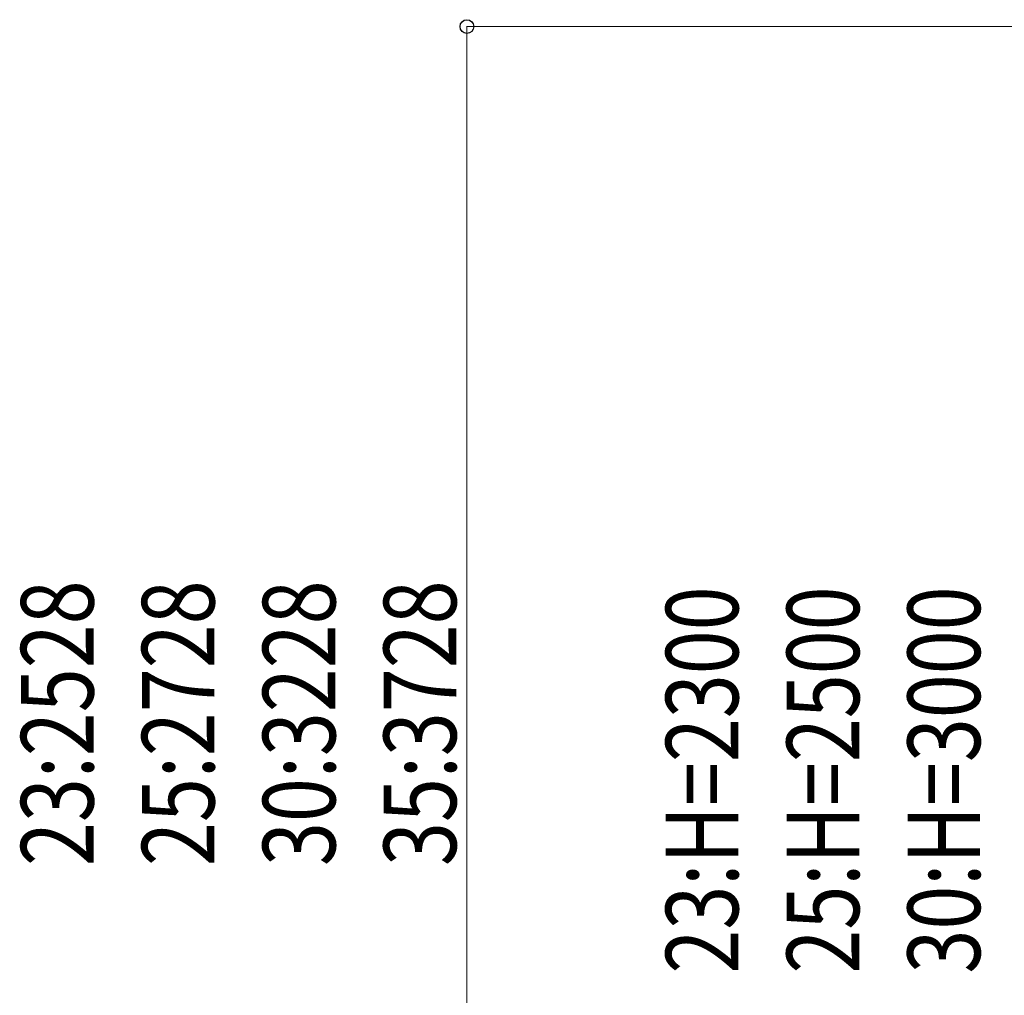
# Model space of a CAD drawing. Units: millimetres. Extents: x 0 to 25230, y 0 to 17820.
# Drawn here: x 6771 to 8603, y 4652 to 6468 of the extents above; entities that cross this region are included whole.
import ezdxf

# ---------------------------------------------------------------- set-up
doc = ezdxf.new("R2010")
doc.units = ezdxf.units.MM
doc.layers.add('YKK_D', color=6, linetype='Continuous', lineweight=13)
doc.styles.add('text-b', font='extslim2.shx', dxfattribs={"width": 0.8, "bigfont": 'extfont2.shx'})

msp = doc.modelspace()

# ---------------------------------------------------------------- linework, layer by layer
at = {"layer": 'YKK_D'}
for p, q in [((9099.3, 6455.4), (7602.3, 6455.4)), ((7603.3, 3927.8), (7603.3, 6455.4))]:
    msp.add_line(p, q, dxfattribs=at)
at = {"layer": 'YKK_D', "linetype": 'ByBlock', "lineweight": -2}
msp.add_circle((7603.3, 6455.4), 12.8, dxfattribs=at)

# ---------------------------------------------------------------- texts
at = {"layer": 'YKK_D', "style": 'text-b', "width": 0.8}
for s, p in [('23:2528', (6908.3, 4892.8)), ('25:2728', (7133.3, 4892.8)), ('30:3228', (7358.3, 4892.8)), ('35:3728', (7583.3, 4892.8)), ('23:H=2300', (8108.3, 4692.6)), ('25:H=2500', (8333.3, 4692.6)), ('30:H=3000', (8558.3, 4692.6))]:
    msp.add_text(s, height=135, rotation=90, dxfattribs=at).set_placement(p)

doc.saveas('drawing.dxf')
